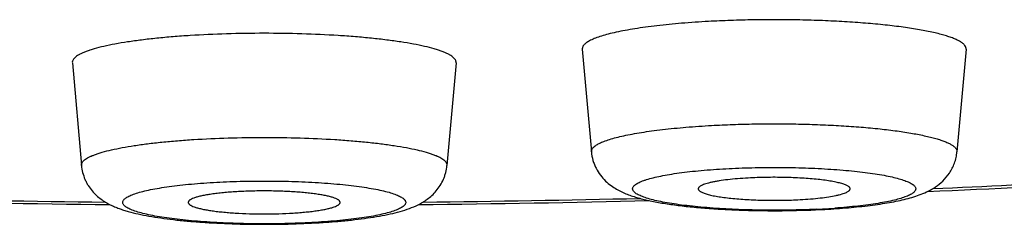
# Model space of a CAD drawing. Units: inches. Extents: x 0 to 11, y 0 to 8.5.
# Drawn here: x 4.5 to 4.7, y 4.4 to 4.4 of the extents above; entities that cross this region are included whole.
import ezdxf

# ---------------------------------------------------------------- set-up
doc = ezdxf.new("R2010")
doc.units = ezdxf.units.IN
doc.header["$LTSCALE"] = 0.605
doc.header["$MEASUREMENT"] = 0
doc.layers.get('0').update_dxf_attribs({"linetype": 'CONTINUOUS'})

msp = doc.modelspace()

# ---------------------------------------------------------------- linework, layer by layer
at = {"color": 7, "linetype": 'CONTINUOUS'}
for p, q in [((4.6112515701, 4.4314361141), (4.6125475033, 4.4167952773)), ((4.6659631375, 4.4314361141), (4.6646672043, 4.4167952773)), ((4.5385386262, 4.4294967607), (4.5398345594, 4.4148559239)), ((4.5932501936, 4.4294967607), (4.5919542604, 4.4148559239))]:
    msp.add_line(p, q, dxfattribs=at)
for centre, radius, start, end in [((4.5803075628, 6.3164480375), 1.9069821984, 272.4098620313, 274.0895380055), ((4.579250524, 6.3083505871), 1.8985643293, 272.4750626159, 273.8285068589), ((4.5655543251, 6.6836831548), 2.274501653, 268.6250617638, 269.4537657106), ((4.5655437514, 6.6535991466), 2.2440723637, 268.6406223086, 269.4303853814), ((4.5664272875, 6.6721661132), 2.2629833002, 270.5441275454, 271.3771458395), ((4.566428075, 6.6427287085), 2.2332006448, 270.5676583175, 271.3612112087), ((4.6392812704, 4.5218071894), 0.1133274064, 272.6947798979, 273.1502008412), ((4.6397934242, 4.5128910446), 0.1043965922, 273.1384531997, 274.1010986049)]:
    msp.add_arc(centre, radius, start, end, dxfattribs=at)
for points, knots in [([(4.6292502862, 4.4353801786), (4.6279684975, 4.4353096105), (4.6255083104, 4.4351429116), (4.6225122383, 4.4348504995), (4.6202946766, 4.4345714486), (4.6187866788, 4.4343498559), (4.6173965553, 4.4341116456), (4.6161324762, 4.4338582711), (4.6150018391, 4.4335913631), (4.6140110442, 4.4333126983), (4.6131657346, 4.4330239808), (4.612559215, 4.4327656385), (4.6121541584, 4.4325511078), (4.6119045076, 4.4323965418), (4.6116941257, 4.4322405499), (4.6115232315, 4.4320830659), (4.6113920165, 4.4319239286), (4.611300956, 4.4317626943), (4.6112513079, 4.4315992384), (4.6112468908, 4.4314891844), (4.6112515904, 4.4314361141)], [0, 0, 0, 0, 0.2035091824, 0.3908530591, 0.4771276722, 0.5578100251, 0.6324626455, 0.7006911939, 0.7621573032, 0.8165873606, 0.8637885768, 0.9036886957, 0.9209299344, 0.9364094618, 0.9501940509, 0.9623892213, 0.9731623933, 0.9827644787, 0.9915538751, 1, 1, 1, 1]), ([(4.6659631269, 4.4314361141), (4.665966796, 4.4314776212), (4.6659658037, 4.4315625219), (4.6659282682, 4.4317371003), (4.6658362017, 4.4319068422), (4.6657054188, 4.4320653773), (4.6655274172, 4.432238533), (4.6652383319, 4.4324500494), (4.6648121585, 4.4326890306), (4.6642918243, 4.4329239523), (4.6636787903, 4.4331539716), (4.6629748639, 4.4333783396), (4.6621824199, 4.4335961276), (4.660960953, 4.4338886388), (4.6592335298, 4.4342250646), (4.6569380168, 4.4345768442), (4.6543759293, 4.4348853623), (4.6515844301, 4.4351458793), (4.6486039967, 4.4353542977), (4.6454779889, 4.4355074275), (4.6422518994, 4.4356029336), (4.6389727363, 4.4356393585), (4.635688214, 4.4356161651), (4.6324462538, 4.4355336823), (4.6303053872, 4.4354382666), (4.6292502862, 4.4353801786)], [0, 0, 0, 0, 0.0033205762, 0.00671237, 0.0141485305, 0.0183984438, 0.0230809097, 0.0338968026, 0.0468242497, 0.0619617818, 0.0793472767, 0.098975488, 0.1208180075, 0.1448237969, 0.1990511392, 0.2610005093, 0.3298532603, 0.404666778, 0.4843978104, 0.5679231508, 0.6540587073, 0.7415804619, 0.8292394992, 0.9157922562, 1, 1, 1, 1]), ([(4.5658944099, 4.433690391), (4.5641000986, 4.433690391), (4.5605798147, 4.4336384438), (4.5562467965, 4.4334420841), (4.5529375805, 4.4332044982), (4.5506285279, 4.4329943026), (4.5484688039, 4.4327510498), (4.5464794714, 4.4324772143), (4.5446798173, 4.4321756984), (4.5430872897, 4.4318496213), (4.5419003105, 4.4315494), (4.5410681883, 4.4312948778), (4.5405311519, 4.4311079077), (4.5400559332, 4.430917288), (4.5396435198, 4.4307235183), (4.5392946685, 4.4305269654), (4.5390098537, 4.4303278524), (4.5387892398, 4.4301260769), (4.5386332757, 4.4299204623), (4.53854408, 4.429709507), (4.5385325859, 4.4295649635), (4.5385386291, 4.4294967607)], [0, 0, 0, 0, 0.1903157757, 0.3733611904, 0.4599712327, 0.5421974316, 0.6192694202, 0.6904732339, 0.7551634637, 0.8127771747, 0.862850917, 0.8849521367, 0.9050558099, 0.9231480406, 0.9392368046, 0.9533529741, 0.9655689339, 0.9760205715, 0.9849438937, 0.9927376504, 1, 1, 1, 1]), ([(4.5932501908, 4.4294967607), (4.593256234, 4.4295649635), (4.5932447399, 4.429709507), (4.5931555442, 4.4299204623), (4.5929995801, 4.4301260769), (4.5927789662, 4.4303278524), (4.5924941514, 4.4305269654), (4.5921453001, 4.4307235183), (4.5917328867, 4.430917288), (4.591257668, 4.4311079077), (4.5907206316, 4.4312948778), (4.5898885094, 4.4315494), (4.5887015301, 4.4318496213), (4.5871090026, 4.4321756984), (4.5853093485, 4.4324772143), (4.583320016, 4.4327510498), (4.581160292, 4.4329943026), (4.5788512394, 4.4332044982), (4.5755420234, 4.4334420841), (4.5712090052, 4.4336384438), (4.5676887213, 4.433690391), (4.5658944099, 4.433690391)], [0, 0, 0, 0, 0.0072623496, 0.0150561063, 0.0239794285, 0.0344310661, 0.0466470259, 0.0607631954, 0.0768519594, 0.0949441901, 0.1150478633, 0.137149083, 0.1872228253, 0.2448365363, 0.3095267661, 0.3807305798, 0.4578025684, 0.5400287673, 0.6266388096, 0.8096842243, 1, 1, 1, 1]), ([(4.6125475226, 4.4167952773), (4.6125430457, 4.4168458335), (4.6125472535, 4.4169506739), (4.6125945496, 4.4171063864), (4.6126812963, 4.4172599824), (4.6128062952, 4.4174115809), (4.6129690936, 4.4175616043), (4.613169509, 4.4177102064), (4.613407333, 4.4178574501), (4.6137932008, 4.4180618178), (4.6143709875, 4.4183079216), (4.6151762521, 4.4185829615), (4.6161201098, 4.4188484251), (4.6171971848, 4.4191026888), (4.6184013804, 4.4193440601), (4.6197256491, 4.4195709857), (4.6211622082, 4.4197820807), (4.6232747167, 4.4200479121), (4.626128855, 4.4203264717), (4.6284724951, 4.4204852735), (4.6296935611, 4.4205524986)], [0, 0, 0, 0, 0.0084461249, 0.0172355213, 0.0268376068, 0.0376107787, 0.0498059491, 0.0635905382, 0.0790700656, 0.0963113044, 0.1362114232, 0.1834126394, 0.2378426968, 0.2993088062, 0.3675373547, 0.4421899753, 0.5228723284, 0.6091469416, 0.7964908183, 1, 1, 1, 1]), ([(4.6296935611, 4.4205524986), (4.6306986786, 4.4206078347), (4.6327381253, 4.4206987302), (4.6358265032, 4.4207773056), (4.6389554269, 4.4207994002), (4.6420792453, 4.4207647009), (4.6451525044, 4.4206737193), (4.6481304229, 4.4205278438), (4.6509696634, 4.4203292987), (4.6536289201, 4.4200811233), (4.6560696331, 4.4197872208), (4.6582564002, 4.4194521061), (4.6599019897, 4.4191316178), (4.6610655917, 4.4188529639), (4.661820495, 4.4186454933), (4.6624910741, 4.4184317543), (4.6630750667, 4.4182126318), (4.6635707509, 4.417988839), (4.6639767351, 4.4177611792), (4.6642521255, 4.417559683), (4.6644216946, 4.4173947302), (4.6645462818, 4.4172437055), (4.6646339869, 4.4170820048), (4.6646697442, 4.4169156967), (4.6646706895, 4.4168348181), (4.6646671942, 4.4167952773)], [0, 0, 0, 0, 0.0842077435, 0.1707605002, 0.2584195376, 0.3459412923, 0.432076849, 0.5156021894, 0.5953332217, 0.6701467394, 0.7389994905, 0.8009488606, 0.855176203, 0.8791819924, 0.9010245119, 0.9206527232, 0.9380382182, 0.9531757503, 0.9661031974, 0.9769190903, 0.9816015562, 0.9858514695, 0.99328763, 0.9966794238, 1, 1, 1, 1]), ([(4.5398345621, 4.4148559239), (4.5398288053, 4.4149208957), (4.5398397548, 4.4150585917), (4.539924725, 4.4152595534), (4.5400733006, 4.4154554274), (4.5402834633, 4.4156476441), (4.5405547855, 4.4158373244), (4.5408871106, 4.416024566), (4.5412799866, 4.4162091562), (4.5417326926, 4.4163907456), (4.5422442878, 4.4165688583), (4.5430369896, 4.4168113229), (4.5441677378, 4.4170973218), (4.5456848221, 4.4174079515), (4.5473992207, 4.4176951837), (4.549294312, 4.4179560467), (4.5513517228, 4.4181877758), (4.553551388, 4.4183880137), (4.5567038356, 4.4186143444), (4.5608315845, 4.4188014019), (4.564185101, 4.4188508882), (4.5658944099, 4.4188508882)], [0, 0, 0, 0, 0.0072623496, 0.0150561063, 0.0239794285, 0.0344310661, 0.0466470259, 0.0607631954, 0.0768519594, 0.0949441902, 0.1150478633, 0.137149083, 0.1872228254, 0.2448365365, 0.3095267662, 0.3807305799, 0.4578025686, 0.5400287677, 0.6266388101, 0.809684225, 1, 1, 1, 1]), ([(4.5658944099, 4.4188508882), (4.5676037189, 4.4188508882), (4.5709572354, 4.4188014019), (4.5750849843, 4.4186143444), (4.5782374319, 4.4183880137), (4.5804370971, 4.4181877758), (4.5824945079, 4.4179560467), (4.5843895991, 4.4176951837), (4.5861039978, 4.4174079515), (4.587621082, 4.4170973218), (4.5887518302, 4.4168113229), (4.589544532, 4.4165688583), (4.5900561272, 4.4163907456), (4.5905088333, 4.4162091562), (4.5909017093, 4.416024566), (4.5912340344, 4.4158373244), (4.5915053566, 4.4156476441), (4.5917155193, 4.4154554274), (4.5918640949, 4.4152595534), (4.5919490651, 4.4150585917), (4.5919600146, 4.4149208957), (4.5919542578, 4.4148559239)], [0, 0, 0, 0, 0.1903157751, 0.3733611899, 0.4599712324, 0.5421974314, 0.6192694201, 0.6904732338, 0.7551634636, 0.8127771746, 0.862850917, 0.8849521367, 0.9050558098, 0.9231480406, 0.9392368046, 0.9533529741, 0.9655689339, 0.9760205715, 0.9849438937, 0.9927376504, 1, 1, 1, 1]), ([(4.6125475033, 4.4167952773), (4.6125839092, 4.4163839803), (4.6126985918, 4.4157726053), (4.6129646265, 4.4149978377), (4.6132917401, 4.4142716399), (4.6138035641, 4.4134548228), (4.6145348147, 4.4126335826), (4.6153154961, 4.4119801628), (4.6161026246, 4.4114701034), (4.6168801883, 4.4110683162), (4.6176519901, 4.4107405621), (4.618432204, 4.4104636247), (4.6195212443, 4.4101343267), (4.6209877745, 4.4097833894), (4.6228912978, 4.4094340306), (4.6249859092, 4.409136417), (4.6272654669, 4.4088870583), (4.6297089789, 4.4086864492), (4.632285986, 4.4085361495), (4.6358789433, 4.4084042492), (4.640408074, 4.4083754335), (4.6440391048, 4.4084932132), (4.6458336614, 4.4085920115)], [0, 0, 0, 0, 0.0336977772, 0.0503461191, 0.0667842357, 0.0986135186, 0.1285657234, 0.1561640398, 0.1814470153, 0.2049611298, 0.2275070759, 0.2498289604, 0.2724955297, 0.3203329691, 0.372795001, 0.4303925958, 0.492955448, 0.5599168243, 0.6304609022, 0.7036079908, 0.8533218749, 1, 1, 1, 1]), ([(4.6458336614, 4.4085920115), (4.6469568076, 4.4086538457), (4.6491114993, 4.4088033033), (4.6517353189, 4.409075075), (4.6536790834, 4.4093414578), (4.6550105848, 4.409558085), (4.6562552627, 4.4097985763), (4.6574189246, 4.4100673953), (4.6585150815, 4.4103735143), (4.6595672181, 4.4107355104), (4.6606074073, 4.4111891679), (4.6616607564, 4.4117955361), (4.6627093691, 4.4126336403), (4.663489879, 4.4135598523), (4.6640096258, 4.4144465991), (4.6643298264, 4.4151870956), (4.6645587256, 4.4159751801), (4.6646428456, 4.4165200842), (4.6646672043, 4.4167952773)], [0, 0, 0, 0, 0.1513267616, 0.29051856, 0.3547768009, 0.4152451392, 0.4719796535, 0.5252917215, 0.5758738552, 0.6250234446, 0.6748673651, 0.7283269069, 0.7880787084, 0.8545904206, 0.8898787059, 0.9260738764, 0.9628332556, 1, 1, 1, 1]), ([(4.5398345594, 4.4148559239), (4.5398649646, 4.4145124211), (4.5399807423, 4.4138342675), (4.5402586068, 4.4130253874), (4.5405486314, 4.4124194563), (4.5408734443, 4.4118562721), (4.5413372022, 4.4112221793), (4.5419618655, 4.4105736573), (4.5426131418, 4.4100402946), (4.5432678545, 4.4096079107), (4.5439150808, 4.409253884), (4.5445564823, 4.4089593018), (4.5451985819, 4.4087062184), (4.5458505301, 4.4084840762), (4.5467561404, 4.4082130699), (4.5479606893, 4.4079164854), (4.5495055106, 4.4076125406), (4.5511838126, 4.4073461802), (4.552996125, 4.4071140296), (4.5549341299, 4.4069154204), (4.5577226533, 4.4066917728), (4.561388604, 4.4065080964), (4.5643711944, 4.4064596516), (4.5658944099, 4.4064596516)], [0, 0, 0, 0, 0.035030734, 0.0695275896, 0.0865118611, 0.10321235, 0.1355164462, 0.1660236716, 0.1944438611, 0.2208556453, 0.24561407, 0.2693133185, 0.2925091659, 0.3156955076, 0.3392587384, 0.3885173518, 0.4416378732, 0.49915636, 0.5611066467, 0.6272211412, 0.6970386523, 0.8452660636, 1, 1, 1, 1]), ([(4.5658944099, 4.4064596516), (4.5674176925, 4.4064596515), (4.5704004154, 4.4065081009), (4.5740665251, 4.4066917938), (4.576855161, 4.406915461), (4.5787932114, 4.4071140931), (4.5806055715, 4.4073462503), (4.5822838915, 4.4076126531), (4.5838287948, 4.4079165974), (4.5852548397, 4.4082680733), (4.586597189, 4.408691795), (4.5876739343, 4.4091450037), (4.5885217397, 4.4096080777), (4.5891761343, 4.4100410631), (4.5898276878, 4.4105738898), (4.5904519257, 4.4112229416), (4.5910145207, 4.4119915275), (4.5913976277, 4.4127185677), (4.5916400649, 4.4133450867), (4.5918364976, 4.4140015266), (4.5919238661, 4.4145125434), (4.5919542604, 4.4148559239)], [0, 0, 0, 0, 0.1547446064, 0.3029823159, 0.3728043627, 0.4389225855, 0.5008744755, 0.5583967407, 0.6115199176, 0.6607801144, 0.7075224433, 0.7543988535, 0.779171983, 0.8055677801, 0.8339971463, 0.8645032485, 0.8967996712, 0.930444845, 0.9476378336, 0.9649808631, 1, 1, 1, 1]), ([(4.6446094087, 4.4086051047), (4.6433384277, 4.4085452199), (4.6407679958, 4.4084657724), (4.6369182499, 4.40845896), (4.6331314565, 4.4085622208), (4.6300807403, 4.4087399568), (4.6277784424, 4.4089380921), (4.6261915815, 4.4091071212), (4.624720558, 4.4092981965), (4.6233790315, 4.4095094469), (4.622179331, 4.4097386879), (4.6211325015, 4.4099836633), (4.6203631824, 4.4102077394), (4.6198336239, 4.4103968695), (4.6194987553, 4.4105346344), (4.6192081983, 4.4106745931), (4.6189624334, 4.41081645), (4.6187617795, 4.4109600899), (4.6186064093, 4.4111056682), (4.6184965617, 4.411253828), (4.6184338213, 4.4114058108), (4.6184217114, 4.4115608203), (4.6184613413, 4.4117145728), (4.618549628, 4.4118643885), (4.6186839134, 4.4120110233), (4.6188635216, 4.4121555315), (4.6190883423, 4.4122982214), (4.6193581284, 4.4124390844), (4.6196724674, 4.4125779089), (4.6200307831, 4.412714367), (4.6205910696, 4.4129009583), (4.6213970627, 4.4131217933), (4.6224857513, 4.4133628236), (4.6237245388, 4.4135874688), (4.6251019823, 4.4137935144), (4.6266053572, 4.413978881), (4.6288184068, 4.4142018836), (4.6305324122, 4.4143229123), (4.6317056792, 4.4143875059)], [0, 0, 0, 0, 0.0936912861, 0.1893270855, 0.2834353029, 0.3725924548, 0.4142973548, 0.4535799953, 0.4900912545, 0.5235134108, 0.5535652869, 0.5800072414, 0.6026543696, 0.6125190044, 0.6214010193, 0.6293050634, 0.6362497305, 0.6422712245, 0.6474377224, 0.6518676825, 0.6557543897, 0.6593862042, 0.6631131408, 0.667260709, 0.672066381, 0.6776792439, 0.6841885253, 0.6916436051, 0.7000694607, 0.7094773365, 0.7198660965, 0.7435430401, 0.7709711204, 0.8019499764, 0.8362284812, 0.8735133979, 0.9134767818, 1, 1, 1, 1]), ([(4.6317056792, 4.4143875059), (4.632943018, 4.4144556269), (4.6354575255, 4.4145524519), (4.6392429077, 4.4145881616), (4.6430053552, 4.4145166796), (4.6460635038, 4.414367638), (4.6483955772, 4.4141936968), (4.6500230681, 4.4140417458), (4.6515472299, 4.4138673566), (4.6529543189, 4.4136721821), (4.6542316708, 4.4134580781), (4.6553679421, 4.4132271997), (4.6563530276, 4.4129817904), (4.6570721468, 4.4127579451), (4.6575627643, 4.4125693849), (4.6578700062, 4.4124325143), (4.6581340024, 4.4122936839), (4.6583543682, 4.4121531014), (4.6585308535, 4.4120107583), (4.6586633256, 4.4118663667), (4.6587512086, 4.4117190032), (4.6587920422, 4.4115678933), (4.6587828743, 4.4114154136), (4.6587245682, 4.411265602), (4.6586203354, 4.4111194665), (4.658471855, 4.4109758957), (4.65827943, 4.4108341938), (4.6580431849, 4.4106942397), (4.6577634372, 4.4105560814), (4.6573092325, 4.4103647487), (4.6566336393, 4.4101375437), (4.6556985234, 4.40988802), (4.654609355, 4.409652271), (4.6533757685, 4.4094325865), (4.6520086738, 4.4092311715), (4.6505203861, 4.4090499639), (4.6489241845, 4.4088907024), (4.6478247752, 4.4088023461), (4.6472595104, 4.4087617691)], [0, 0, 0, 0, 0.0931996799, 0.1892180347, 0.2846702032, 0.376181879, 0.4194476899, 0.4605415572, 0.4991077505, 0.534816568, 0.5673681614, 0.5965010965, 0.6219973962, 0.6436937376, 0.653090046, 0.6615136208, 0.6689760856, 0.6755031139, 0.6811428431, 0.6859826609, 0.6901678433, 0.6939273496, 0.6975765231, 0.7014579424, 0.7058592394, 0.7109764365, 0.7169304067, 0.7237929548, 0.7316024536, 0.7403783389, 0.7608431668, 0.7851436033, 0.81313919, 0.8446289159, 0.8793635903, 0.9170535725, 0.9573777256, 1, 1, 1, 1]), ([(4.5658944099, 4.406527601), (4.5645819985, 4.406527601), (4.5620063234, 4.406565295), (4.5588351545, 4.4067077745), (4.5564112825, 4.4068801356), (4.5547177487, 4.4070327167), (4.5531317245, 4.4072093713), (4.5516683943, 4.4074083248), (4.5503417529, 4.4076275255), (4.5491643204, 4.4078646426), (4.5481472335, 4.4081172641), (4.5474077148, 4.4083482108), (4.5469062508, 4.4085432336), (4.5465946899, 4.4086844984), (4.5463291334, 4.4088278419), (4.5461099671, 4.4089730472), (4.5459373435, 4.4091201157), (4.5458115178, 4.4092696544), (4.5457334854, 4.4094228399), (4.5457065677, 4.4095799153), (4.5457334854, 4.4097369907), (4.5458115178, 4.4098901762), (4.5459373435, 4.4100397149), (4.5461099671, 4.4101867834), (4.5463291334, 4.4103319887), (4.5465946899, 4.4104753322), (4.5469062508, 4.410616597), (4.5474077148, 4.4108116198), (4.5481472335, 4.4110425665), (4.5491643204, 4.411295188), (4.5503417529, 4.4115323051), (4.5516683943, 4.4117515058), (4.5531317245, 4.4119504593), (4.5547177488, 4.4121271139), (4.5564112825, 4.412279695), (4.5588351545, 4.4124520561), (4.5620063235, 4.4125945357), (4.5645819986, 4.4126322296), (4.5658944099, 4.4126322296)], [0, 0, 0, 0, 0.0945481495, 0.1855449028, 0.2286439262, 0.2695999837, 0.3080356598, 0.3436005715, 0.3759781213, 0.4048895982, 0.4301036436, 0.4514504498, 0.460644779, 0.4688507839, 0.4760798719, 0.4823629636, 0.4877576377, 0.4923645365, 0.4963563182, 0.5, 0.5036436818, 0.5076354636, 0.5122423624, 0.5176370365, 0.5239201282, 0.5311492162, 0.5393552211, 0.5485495503, 0.5698963566, 0.5951104022, 0.6240218792, 0.6563994288, 0.6919643404, 0.7304000166, 0.7713560743, 0.8144550982, 0.9054518528, 1, 1, 1, 1]), ([(4.5658944099, 4.4126322296), (4.5672068213, 4.4126322296), (4.5697824965, 4.4125945357), (4.5729536654, 4.4124520561), (4.5753775374, 4.412279695), (4.5770710711, 4.4121271139), (4.5786570954, 4.4119504593), (4.5801204256, 4.4117515058), (4.5814470669, 4.4115323051), (4.5826244995, 4.411295188), (4.5836415864, 4.4110425665), (4.584381105, 4.4108116198), (4.5848825691, 4.410616597), (4.58519413, 4.4104753322), (4.5854596864, 4.4103319887), (4.5856788528, 4.4101867834), (4.5858514764, 4.4100397149), (4.5859773021, 4.4098901762), (4.5860553345, 4.4097369907), (4.5860822522, 4.4095799153), (4.5860553345, 4.4094228399), (4.5859773021, 4.4092696544), (4.5858514764, 4.4091201157), (4.5856788528, 4.4089730472), (4.5854596864, 4.4088278419), (4.58519413, 4.4086844984), (4.5848825691, 4.4085432336), (4.584381105, 4.4083482108), (4.5836415864, 4.4081172641), (4.5826244995, 4.4078646426), (4.5814470669, 4.4076275255), (4.5801204256, 4.4074083248), (4.5786570954, 4.4072093713), (4.5770710711, 4.4070327167), (4.5753775373, 4.4068801356), (4.5729536654, 4.4067077745), (4.5697824964, 4.406565295), (4.5672068213, 4.406527601), (4.5658944099, 4.406527601)], [0, 0, 0, 0, 0.0945481495, 0.1855449028, 0.2286439262, 0.2695999837, 0.3080356598, 0.3436005715, 0.3759781213, 0.4048895982, 0.4301036436, 0.4514504498, 0.460644779, 0.4688507839, 0.4760798719, 0.4823629636, 0.4877576377, 0.4923645365, 0.4963563182, 0.5, 0.5036436818, 0.5076354636, 0.5122423624, 0.5176370365, 0.5239201282, 0.5311492162, 0.5393552211, 0.5485495503, 0.5698963566, 0.5951104022, 0.6240218792, 0.6563994288, 0.6919643404, 0.7304000166, 0.7713560743, 0.8144550982, 0.9054518528, 1, 1, 1, 1]), ([(4.6349043798, 4.4130581717), (4.6343982107, 4.4130303048), (4.6334265097, 4.4129645141), (4.6320429629, 4.4128295093), (4.6309828908, 4.4126877969), (4.6302213249, 4.4125576269), (4.6297213259, 4.4124576527), (4.6292738591, 4.4123523553), (4.6288814605, 4.4122423746), (4.6285463032, 4.4121284933), (4.6282699135, 4.4120113148), (4.6280535004, 4.4118916463), (4.6279150725, 4.4117836041), (4.6278399397, 4.4116943812), (4.6278029582, 4.4116307674), (4.6277822654, 4.4115662813), (4.627779736, 4.4115227481), (4.6277812231, 4.4115017452)], [0, 0, 0, 0, 0.2032055958, 0.3903382267, 0.5571475767, 0.6317757555, 0.7000077468, 0.7615074404, 0.8160007431, 0.8632987966, 0.9033176037, 0.9361638287, 0.9622509443, 0.973090552, 0.9827439217, 0.9915598994, 1, 1, 1, 1]), ([(4.6494334891, 4.4115017452), (4.6494358251, 4.4115348568), (4.6494258109, 4.4116066633), (4.6493684364, 4.4117083356), (4.6492730915, 4.4118063112), (4.649140505, 4.4119022794), (4.6489706138, 4.4119966852), (4.6487636339, 4.4120894332), (4.6485200857, 4.4121803002), (4.6481268725, 4.4123048788), (4.6475489284, 4.41244946), (4.646758264, 4.4126030925), (4.645849557, 4.4127418543), (4.6448358908, 4.4128635903), (4.6437318333, 4.4129663377), (4.6425533804, 4.4130485077), (4.6413176173, 4.4131088647), (4.6396080201, 4.4131592351), (4.6374648483, 4.4131632166), (4.635749882, 4.4131047203), (4.6349043798, 4.4130581717)], [0, 0, 0, 0, 0.0066866023, 0.0141652531, 0.0231467242, 0.0340317718, 0.0470283736, 0.0622341248, 0.0796800342, 0.0993647537, 0.1452969242, 0.199587105, 0.2615696692, 0.3304269955, 0.4052203219, 0.4849096235, 0.5683730021, 0.6544329421, 0.8294235402, 1, 1, 1, 1]), ([(4.5658944099, 4.4112175817), (4.5651855067, 4.4112175817), (4.5637946395, 4.4111970967), (4.5620825569, 4.411119627), (4.5607747981, 4.4110259305), (4.5598620328, 4.4109430054), (4.5590080876, 4.4108470419), (4.5582212511, 4.4107390016), (4.5575091259, 4.4106200136), (4.5568785805, 4.410491362), (4.5563354614, 4.410354444), (4.5558848586, 4.4102107532), (4.5555716866, 4.4100797961), (4.5553735554, 4.4099692677), (4.5552598678, 4.4098906293), (4.5551715, 4.409810964), (4.5551085749, 4.4097298453), (4.5550719511, 4.4096466216), (4.5550663698, 4.4095894132), (4.5550682792, 4.4095623918)], [0, 0, 0, 0, 0.1900786315, 0.3729121066, 0.4594447019, 0.5416099553, 0.6186435481, 0.6898348477, 0.7545398108, 0.8121990987, 0.8623446103, 0.9046437975, 0.9389360709, 0.9531222474, 0.9654077623, 0.9759264279, 0.9849079573, 0.992736673, 1, 1, 1, 1]), ([(4.5767205407, 4.4095623918), (4.5767224501, 4.4095894132), (4.5767168688, 4.4096466216), (4.5766802449, 4.4097298453), (4.5766173199, 4.409810964), (4.5765289521, 4.4098906293), (4.5764152645, 4.4099692677), (4.5762171332, 4.4100797961), (4.5759039613, 4.4102107532), (4.5754533584, 4.410354444), (4.5749102393, 4.410491362), (4.574279694, 4.4106200136), (4.5735675688, 4.4107390016), (4.5727807322, 4.4108470419), (4.5719267871, 4.4109430054), (4.5710140218, 4.4110259305), (4.5697062629, 4.411119627), (4.5679941804, 4.4111970967), (4.5666033132, 4.4112175817), (4.5658944099, 4.4112175817)], [0, 0, 0, 0, 0.007263327, 0.0150920427, 0.0240735721, 0.0345922377, 0.0468777526, 0.0610639291, 0.0953562025, 0.1376553897, 0.1878009013, 0.2454601892, 0.3101651523, 0.3813564519, 0.4583900447, 0.5405552981, 0.6270878934, 0.8099213685, 1, 1, 1, 1]), ([(4.6277812231, 4.4115017452), (4.6277836022, 4.4114681444), (4.6278041934, 4.4113964831), (4.627873812, 4.4112975541), (4.6279800459, 4.4112013937), (4.6281227778, 4.411106971), (4.6283019787, 4.4110140708), (4.6285173366, 4.4109228472), (4.6287682804, 4.4108335696), (4.6291694932, 4.4107115807), (4.6297546306, 4.410569962), (4.6305507827, 4.4104195478), (4.6314610745, 4.4102839462), (4.6324726759, 4.4101652144), (4.6335713546, 4.4100651968), (4.6351635151, 4.4099567273), (4.6372481686, 4.4098794284), (4.639778583, 4.4098760831), (4.6414744073, 4.4099343446), (4.6423103278, 4.4099803657)], [0, 0, 0, 0, 0.0068014435, 0.0146564869, 0.0241443878, 0.0355791688, 0.0491232386, 0.0648466792, 0.0827683338, 0.1028791646, 0.1494953317, 0.2042349236, 0.2664336884, 0.3352844449, 0.4098670724, 0.489166752, 0.6574869475, 0.8309605754, 1, 1, 1, 1]), ([(4.6423103278, 4.4099803657), (4.6428080139, 4.4100077655), (4.6437643262, 4.410072334), (4.645127836, 4.4102042305), (4.6463427019, 4.4103648371), (4.6472475557, 4.4105256123), (4.6478750463, 4.41066963), (4.6482697171, 4.4107770539), (4.648609434, 4.410888353), (4.6488926195, 4.4110029719), (4.6491179864, 4.4111201315), (4.6492656898, 4.411225488), (4.6493501572, 4.4113125819), (4.6493944487, 4.4113746468), (4.6494232984, 4.4114375), (4.6494320084, 4.411480757), (4.6494334891, 4.4115017452)], [0, 0, 0, 0, 0.2007372783, 0.3859601146, 0.5515960904, 0.6941537953, 0.7558700562, 0.8108242477, 0.8588255071, 0.8997671059, 0.9337116622, 0.960966071, 0.9723407802, 0.9824351826, 0.9915264115, 1, 1, 1, 1]), ([(4.5550682792, 4.4095623918), (4.5550702035, 4.4095351598), (4.5550840722, 4.4094780987), (4.5551310253, 4.4093970144), (4.5552030883, 4.4093176337), (4.5552998575, 4.4092394576), (4.5554212662, 4.4091622385), (4.555628642, 4.4090540854), (4.555950882, 4.4089257664), (4.5564098408, 4.4087848824), (4.5569582041, 4.4086508198), (4.557590952, 4.4085250092), (4.5583023316, 4.4084087763), (4.559085661, 4.4083033214), (4.5599335663, 4.4082097286), (4.5608380379, 4.4081288982), (4.5621312028, 4.4080376602), (4.5638219869, 4.4079622045), (4.5651949798, 4.4079422489), (4.5658944099, 4.4079422489)], [0, 0, 0, 0, 0.0073428035, 0.0155017994, 0.0249611845, 0.0360235337, 0.0488689866, 0.0636004226, 0.0988741341, 0.1419565691, 0.1926583394, 0.2506397742, 0.3154378592, 0.3865024148, 0.4632077866, 0.5448635959, 0.6307299274, 0.8118756414, 1, 1, 1, 1]), ([(4.5658944099, 4.4079422489), (4.5665938401, 4.4079422489), (4.567966833, 4.4079622045), (4.569657617, 4.4080376602), (4.570950782, 4.4081288982), (4.5718552536, 4.4082097286), (4.5727031588, 4.4083033214), (4.5734864882, 4.4084087763), (4.5741978679, 4.4085250092), (4.5748306158, 4.4086508198), (4.5753789791, 4.4087848824), (4.5758379378, 4.4089257664), (4.5761601779, 4.4090540854), (4.5763675537, 4.4091622385), (4.5764889623, 4.4092394576), (4.5765857316, 4.4093176337), (4.5766577946, 4.4093970144), (4.5767047477, 4.4094780987), (4.5767186164, 4.4095351598), (4.5767205407, 4.4095623918)], [0, 0, 0, 0, 0.1881243586, 0.3692700726, 0.4551364041, 0.5367922134, 0.6134975852, 0.6845621408, 0.7493602258, 0.8073416606, 0.8580434309, 0.9011258659, 0.9363995774, 0.9511310134, 0.9639764663, 0.9750388155, 0.9844982006, 0.9926571965, 1, 1, 1, 1])]:
    msp.add_open_spline(points, degree=3, knots=knots, dxfattribs=at)

doc.saveas('drawing.dxf')
